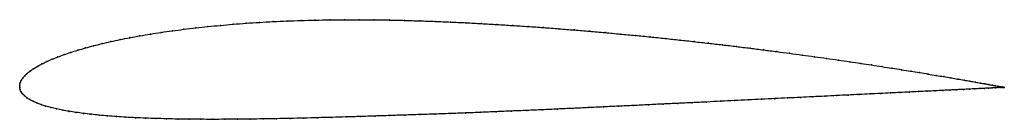
# Model space of a CAD drawing. Units: metres. Extents: x 0 to 1, y -0.03 to 0.07.
import ezdxf

# ---------------------------------------------------------------- set-up
doc = ezdxf.new("R2010")
doc.units = ezdxf.units.M

msp = doc.modelspace()

# ---------------------------------------------------------------- linework, layer by layer
at = {"color": 1}
msp.add_open_spline([(1, 0), (1.0001, 0), (0.9996, 0.0001), (0.9979, 0.0004), (0.9962, 0.0007), (0.994, 0.0011), (0.9914, 0.0016), (0.9882, 0.0022), (0.9846, 0.0029), (0.9804, 0.0036), (0.9759, 0.0044), (0.9708, 0.0053), (0.9653, 0.0063), (0.9593, 0.0074), (0.9529, 0.0085), (0.946, 0.0097), (0.9387, 0.0109), (0.931, 0.0122), (0.9228, 0.0136), (0.9142, 0.015), (0.9052, 0.0165), (0.8958, 0.018), (0.8861, 0.0195), (0.8759, 0.0211), (0.8654, 0.0228), (0.8545, 0.0244), (0.8432, 0.0261), (0.8316, 0.0278), (0.8197, 0.0295), (0.8075, 0.0312), (0.7949, 0.0329), (0.7821, 0.0347), (0.769, 0.0364), (0.7556, 0.0381), (0.7419, 0.0399), (0.7281, 0.0416), (0.7139, 0.0433), (0.6996, 0.0449), (0.6851, 0.0466), (0.6704, 0.0482), (0.6555, 0.0498), (0.6405, 0.0514), (0.6253, 0.0529), (0.61, 0.0543), (0.5945, 0.0557), (0.579, 0.0571), (0.5634, 0.0584), (0.5477, 0.0597), (0.532, 0.0609), (0.5163, 0.062), (0.5005, 0.063), (0.4847, 0.064), (0.4689, 0.0649), (0.4532, 0.0658), (0.4375, 0.0665), (0.4219, 0.0672), (0.4063, 0.0677), (0.3908, 0.0682), (0.3753, 0.0686), (0.36, 0.0688), (0.3448, 0.0689), (0.3297, 0.0689), (0.3149, 0.0688), (0.3002, 0.0685), (0.2857, 0.0681), (0.2714, 0.0676), (0.2573, 0.0669), (0.2435, 0.0662), (0.23, 0.0653), (0.2167, 0.0643), (0.2037, 0.0631), (0.191, 0.0619), (0.1787, 0.0606), (0.1666, 0.0591), (0.1549, 0.0576), (0.1436, 0.056), (0.1326, 0.0543), (0.122, 0.0525), (0.1118, 0.0506), (0.1019, 0.0486), (0.0925, 0.0466), (0.0835, 0.0445), (0.0749, 0.0424), (0.0668, 0.0402), (0.059, 0.0379), (0.0518, 0.0356), (0.045, 0.0333), (0.0386, 0.031), (0.0327, 0.0286), (0.0273, 0.0262), (0.0224, 0.0238), (0.0179, 0.0214), (0.0139, 0.019), (0.0105, 0.0166), (0.0075, 0.0142), (0.005, 0.0118), (0.003, 0.0094), (0.0015, 0.0071), (0.0005, 0.0046), (-0.0001, 0.0026), (0.0001, -0.0008), (-0.0001, 0.0008), (0.0004, -0.0025), (0.0014, -0.0044), (0.0028, -0.0066), (0.0048, -0.0086), (0.0072, -0.0106), (0.0101, -0.0125), (0.0135, -0.0142), (0.0173, -0.0159), (0.0216, -0.0176), (0.0264, -0.0191), (0.0317, -0.0205), (0.0373, -0.0219), (0.0435, -0.0232), (0.0501, -0.0244), (0.0571, -0.0255), (0.0645, -0.0265), (0.0724, -0.0274), (0.0806, -0.0283), (0.0893, -0.0291), (0.0983, -0.0298), (0.1078, -0.0304), (0.1176, -0.0309), (0.1278, -0.0314), (0.1383, -0.0317), (0.1492, -0.032), (0.1604, -0.0323), (0.1719, -0.0324), (0.1838, -0.0325), (0.1959, -0.0326), (0.2084, -0.0325), (0.2211, -0.0324), (0.2341, -0.0323), (0.2473, -0.0321), (0.2608, -0.0319), (0.2746, -0.0316), (0.2885, -0.0313), (0.3026, -0.0309), (0.317, -0.0305), (0.3315, -0.0301), (0.3461, -0.0297), (0.361, -0.0292), (0.3759, -0.0287), (0.391, -0.0282), (0.4062, -0.0277), (0.4217, -0.0272), (0.4371, -0.0267), (0.4527, -0.0261), (0.4683, -0.0254), (0.4839, -0.0248), (0.4995, -0.0241), (0.5152, -0.0235), (0.5308, -0.0228), (0.5464, -0.0221), (0.5619, -0.0214), (0.5774, -0.0206), (0.5929, -0.0199), (0.6082, -0.0192), (0.6235, -0.0185), (0.6386, -0.0177), (0.6536, -0.017), (0.6684, -0.0163), (0.6831, -0.0156), (0.6976, -0.0149), (0.7119, -0.0142), (0.726, -0.0135), (0.7399, -0.0128), (0.7535, -0.0121), (0.7669, -0.0115), (0.7801, -0.0108), (0.793, -0.0102), (0.8055, -0.0096), (0.8178, -0.009), (0.8298, -0.0084), (0.8415, -0.0078), (0.8528, -0.0073), (0.8637, -0.0067), (0.8743, -0.0062), (0.8846, -0.0057), (0.8945, -0.0052), (0.9039, -0.0048), (0.913, -0.0043), (0.9217, -0.0039), (0.9299, -0.0035), (0.9377, -0.0031), (0.9451, -0.0027), (0.9521, -0.0024), (0.9586, -0.0021), (0.9646, -0.0018), (0.9702, -0.0015), (0.9754, -0.0012), (0.98, -0.001), (0.9842, -0.0008), (0.9879, -0.0006), (0.9911, -0.0004), (0.9938, -0.0003), (0.996, -0.0002), (0.9978, -0.0001), (0.9994, 0), (0.9999, 0), (1, 0)], degree=3, knots=[0, 0, 0, 0, 0.00995, 0.014925, 0.0199, 0.024876, 0.029851, 0.034826, 0.039801, 0.044776, 0.049751, 0.054726, 0.059701, 0.064677, 0.069652, 0.074627, 0.079602, 0.084577, 0.089552, 0.094527, 0.099502, 0.104478, 0.109453, 0.114428, 0.119403, 0.124378, 0.129353, 0.134328, 0.139303, 0.144279, 0.149254, 0.154229, 0.159204, 0.164179, 0.169154, 0.174129, 0.179104, 0.18408, 0.189055, 0.19403, 0.199005, 0.20398, 0.208955, 0.21393, 0.218905, 0.223881, 0.228856, 0.233831, 0.238806, 0.243781, 0.248756, 0.253731, 0.258706, 0.263682, 0.268657, 0.273632, 0.278607, 0.283582, 0.288557, 0.293532, 0.298507, 0.303483, 0.308458, 0.313433, 0.318408, 0.323383, 0.328358, 0.333333, 0.338308, 0.343284, 0.348259, 0.353234, 0.358209, 0.363184, 0.368159, 0.373134, 0.378109, 0.383085, 0.38806, 0.393035, 0.39801, 0.402985, 0.40796, 0.412935, 0.41791, 0.422886, 0.427861, 0.432836, 0.437811, 0.442786, 0.447761, 0.452736, 0.457711, 0.462687, 0.467662, 0.472637, 0.477612, 0.482587, 0.487562, 0.492537, 0.497512, 0.502488, 0.507463, 0.512438, 0.517413, 0.522388, 0.527363, 0.532338, 0.537313, 0.542289, 0.547264, 0.552239, 0.557214, 0.562189, 0.567164, 0.572139, 0.577114, 0.58209, 0.587065, 0.59204, 0.597015, 0.60199, 0.606965, 0.61194, 0.616915, 0.621891, 0.626866, 0.631841, 0.636816, 0.641791, 0.646766, 0.651741, 0.656716, 0.661692, 0.666667, 0.671642, 0.676617, 0.681592, 0.686567, 0.691542, 0.696517, 0.701493, 0.706468, 0.711443, 0.716418, 0.721393, 0.726368, 0.731343, 0.736318, 0.741294, 0.746269, 0.751244, 0.756219, 0.761194, 0.766169, 0.771144, 0.776119, 0.781095, 0.78607, 0.791045, 0.79602, 0.800995, 0.80597, 0.810945, 0.81592, 0.820896, 0.825871, 0.830846, 0.835821, 0.840796, 0.845771, 0.850746, 0.855721, 0.860697, 0.865672, 0.870647, 0.875622, 0.880597, 0.885572, 0.890547, 0.895522, 0.900498, 0.905473, 0.910448, 0.915423, 0.920398, 0.925373, 0.930348, 0.935323, 0.940299, 0.945274, 0.950249, 0.955224, 0.960199, 0.965174, 0.970149, 0.975124, 0.9801, 0.985075, 0.99005, 1, 1, 1, 1], dxfattribs=at)
for p in [(0.1787, 0.0606), (0.1911, 0.0619), (0.2038, 0.0631), (0.2168, 0.0642), (0.23, 0.0652), (0.2436, 0.0661), (0.2574, 0.0669), (0.2714, 0.0675), (0.2857, 0.0681), (0.3002, 0.0685), (0.3149, 0.0687), (0.3298, 0.0689), (0.3448, 0.0689), (0.36, 0.0688), (0.3754, 0.0686), (0.3908, 0.0682), (0.4063, 0.0677), (0.4219, 0.0672), (0.4375, 0.0665), (0.4532, 0.0657), (0.469, 0.0649), (0.4847, 0.064), (0.5005, 0.063), (0.5163, 0.062), (0.532, 0.0609), (0.1118, 0.0506), (0.1221, 0.0524), (0.1327, 0.0542), (0.1436, 0.056), (0.155, 0.0576), (0.1667, 0.0591), (0.5477, 0.0597), (0.5634, 0.0584), (0.579, 0.0571), (0.5945, 0.0557), (0.6099, 0.0543), (0.6253, 0.0529), (0.6404, 0.0513), (0.0668, 0.0402), (0.075, 0.0423), (0.0836, 0.0445), (0.0926, 0.0466), (0.102, 0.0486), (0.6555, 0.0498), (0.6704, 0.0482), (0.6851, 0.0466), (0.6996, 0.0449), (0.7139, 0.0433), (0.728, 0.0416), (0.0387, 0.031), (0.045, 0.0333), (0.0519, 0.0356), (0.0591, 0.0379), (0.7419, 0.0399), (0.7555, 0.0381), (0.7689, 0.0364), (0.782, 0.0347), (0.7949, 0.0329), (0.8074, 0.0312), (0.018, 0.0214), (0.0225, 0.0238), (0.0274, 0.0262), (0.0328, 0.0286), (0.8196, 0.0295), (0.8316, 0.0278), (0.8432, 0.0261), (0.8544, 0.0244), (0.8653, 0.0228), (0.8758, 0.0211), (0.0051, 0.0118), (0.0076, 0.0142), (0.0105, 0.0166), (0.014, 0.019), (0.886, 0.0196), (0.8958, 0.018), (0.9052, 0.0165), (0.9141, 0.015), (0.9227, 0.0136), (0.9309, 0.0122), (0.9386, 0.0109), (0, 0.0023), (0, 0), (0, 0), (0.0005, 0.0047), (0.0015, 0.007), (0.003, 0.0094), (0.9459, 0.0097), (0.9528, 0.0085), (0.9592, 0.0074), (0.9652, 0.0063), (0.9707, 0.0053), (0.9758, 0.0044), (0.9804, 0.0036), (0.9845, 0.0029), (0.9881, 0.0022), (0.9913, 0.0016), (0.994, 0.0011), (0.9962, 0.0007), (0.9979, 0.0004), (0.9991, 0.0002), (0.9998, 0), (1, 0), (1, 0), (0.0005, -0.0023), (0.0014, -0.0045), (0.0029, -0.0066), (0.0048, -0.0086), (0.8055, -0.0096), (0.8178, -0.009), (0.8297, -0.0084), (0.8414, -0.0078), (0.8527, -0.0073), (0.8637, -0.0067), (0.8743, -0.0062), (0.8845, -0.0057), (0.8944, -0.0052), (0.9039, -0.0048), (0.9129, -0.0043), (0.9216, -0.0039), (0.9299, -0.0035), (0.9377, -0.0031), (0.9451, -0.0027), (0.952, -0.0024), (0.9585, -0.0021), (0.9646, -0.0018), (0.9702, -0.0015), (0.9753, -0.0012), (0.9799, -0.001), (0.9841, -0.0008), (0.9878, -0.0006), (0.991, -0.0005), (0.9937, -0.0003), (0.996, -0.0002), (0.9977, -0.0001), (0.9989, -0.0001), (0.9997, 0), (0.0073, -0.0106), (0.0102, -0.0124), (0.0135, -0.0142), (0.0174, -0.0159), (0.0217, -0.0176), (0.0265, -0.0191), (0.5929, -0.0199), (0.6082, -0.0192), (0.6234, -0.0185), (0.6386, -0.0177), (0.6535, -0.017), (0.6684, -0.0163), (0.6831, -0.0156), (0.6976, -0.0149), (0.7119, -0.0142), (0.726, -0.0135), (0.7399, -0.0128), (0.7535, -0.0121), (0.7669, -0.0115), (0.78, -0.0108), (0.7929, -0.0102), (0.0317, -0.0205), (0.0374, -0.0219), (0.0436, -0.0232), (0.0501, -0.0244), (0.0571, -0.0255), (0.0646, -0.0265), (0.0724, -0.0274), (0.0807, -0.0283), (0.0893, -0.0291), (0.0984, -0.0298), (0.3462, -0.0296), (0.361, -0.0292), (0.376, -0.0287), (0.391, -0.0282), (0.4063, -0.0277), (0.4217, -0.0272), (0.4371, -0.0266), (0.4527, -0.0261), (0.4683, -0.0254), (0.4839, -0.0248), (0.4995, -0.0241), (0.5151, -0.0235), (0.5308, -0.0228), (0.5464, -0.0221), (0.5619, -0.0214), (0.5774, -0.0206), (0.1078, -0.0304), (0.1177, -0.0309), (0.1278, -0.0313), (0.1384, -0.0317), (0.1492, -0.032), (0.1605, -0.0323), (0.172, -0.0324), (0.1838, -0.0325), (0.196, -0.0325), (0.2084, -0.0325), (0.2212, -0.0324), (0.2341, -0.0323), (0.2474, -0.0321), (0.2609, -0.0319), (0.2746, -0.0316), (0.2885, -0.0313), (0.3027, -0.0309), (0.317, -0.0305), (0.3315, -0.0301)]:
    msp.add_point(p)

doc.saveas('drawing.dxf')
